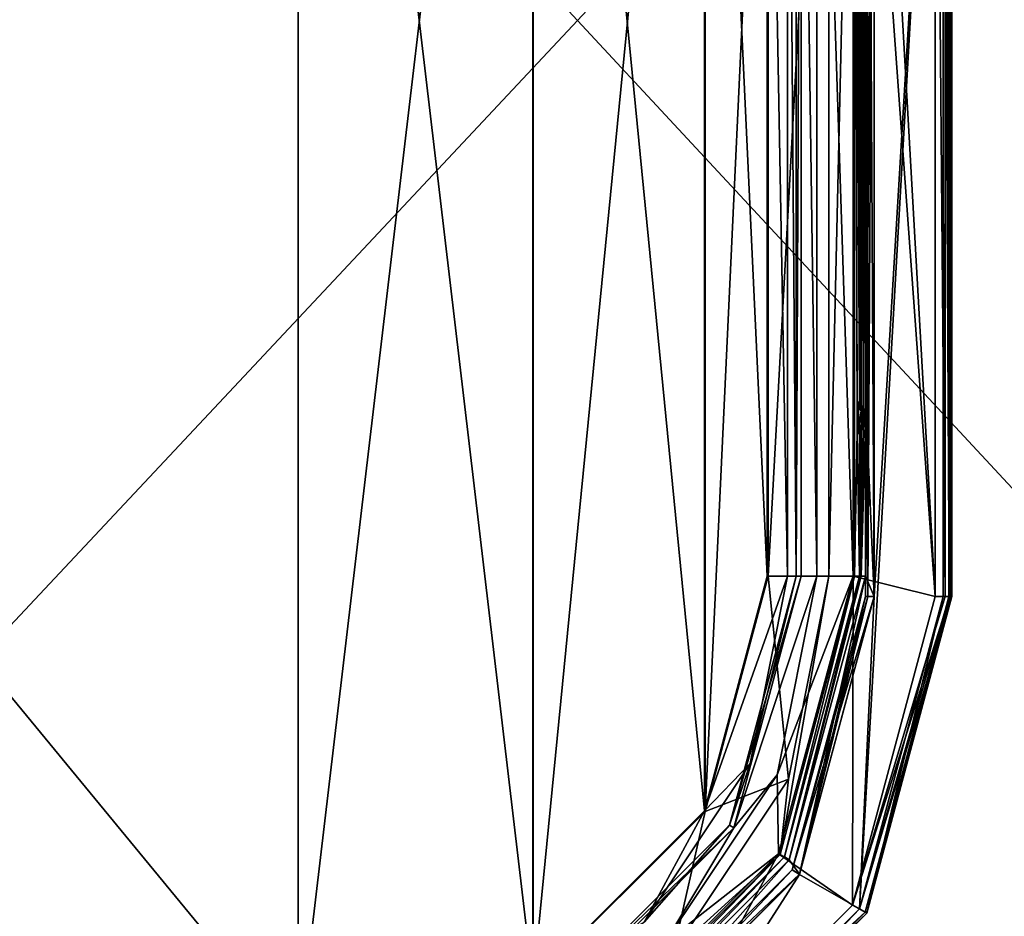
# Model space of a CAD drawing. Units: millimetres. Extents: x -103 to 208, y -161 to 10.
# Drawn here: x 97 to 132, y -113 to -82 of the extents above; entities that cross this region are included whole.
import ezdxf

# ---------------------------------------------------------------- set-up
doc = ezdxf.new("R2010")
doc.units = ezdxf.units.MM
doc.header["$LTSCALE"] = 65.185185
for name, color, linetype in [('100', 7, 'CONTINUOUS'), ('207', 7, 'CONTINUOUS'), ('208', 7, 'CONTINUOUS'), ('213', 7, 'CONTINUOUS'), ('214', 7, 'CONTINUOUS'), ('219', 7, 'CONTINUOUS'), ('228', 7, 'CONTINUOUS'), ('229', 7, 'CONTINUOUS'), ('230', 7, 'CONTINUOUS'), ('231', 7, 'CONTINUOUS'), ('236', 7, 'CONTINUOUS'), ('237', 7, 'CONTINUOUS'), ('244', 7, 'CONTINUOUS'), ('245', 7, 'CONTINUOUS'), ('246', 7, 'CONTINUOUS'), ('247', 7, 'CONTINUOUS'), ('248', 7, 'CONTINUOUS'), ('249', 7, 'CONTINUOUS'), ('250', 7, 'CONTINUOUS'), ('251', 7, 'CONTINUOUS'), ('252', 7, 'CONTINUOUS'), ('254', 7, 'CONTINUOUS'), ('255', 7, 'CONTINUOUS'), ('291', 7, 'CONTINUOUS'), ('292', 7, 'CONTINUOUS'), ('293', 7, 'CONTINUOUS'), ('300', 7, 'CONTINUOUS'), ('304', 7, 'CONTINUOUS'), ('305', 7, 'CONTINUOUS'), ('310', 7, 'CONTINUOUS'), ('311', 7, 'CONTINUOUS'), ('321', 7, 'CONTINUOUS'), ('322', 7, 'CONTINUOUS'), ('339', 7, 'CONTINUOUS'), ('340', 7, 'CONTINUOUS'), ('359', 7, 'CONTINUOUS'), ('360', 7, 'CONTINUOUS'), ('361', 7, 'CONTINUOUS'), ('371', 7, 'CONTINUOUS'), ('372', 7, 'CONTINUOUS'), ('391', 7, 'CONTINUOUS'), ('392', 7, 'CONTINUOUS'), ('399', 7, 'CONTINUOUS'), ('400', 7, 'CONTINUOUS'), ('99', 7, 'CONTINUOUS')]:
    doc.layers.add(name, color=color, linetype=linetype)

msp = doc.modelspace()

# ---------------------------------------------------------------- linework, layer by layer
at = {"layer": '100', "color": 254, "linetype": 'Continuous', "true_color": 0xe6e6e6}
for points in [[(65, -26.576, -102.1), (65, -137.824, -102.1), (168.4, -137.824, -102.1), (65, -26.576, -102.1)], [(168.4, -26.576, -102.1), (65, -26.576, -102.1), (168.4, -137.824, -102.1), (168.4, -26.576, -102.1)]]:
    msp.add_3dface(points, dxfattribs=at)
at = {"layer": '207', "color": 254, "linetype": 'Continuous', "true_color": 0xe6e6e6}
for points in [[(107, -117.825, 4.8), (48.4, -117.825, 4.8), (107, -46.575, 4.8), (107, -117.825, 4.8)], [(107, -46.575, 4.8), (48.4, -117.825, 4.8), (48.4, -46.575, 4.8), (107, -46.575, 4.8)], [(115.166, -48.764, 4.8), (107, -117.825, 4.8), (107, -46.575, 4.8), (115.166, -48.764, 4.8)], [(115.166, -115.636, 4.8), (107, -117.825, 4.8), (115.166, -48.764, 4.8), (115.166, -115.636, 4.8)], [(121.136, -54.734, 4.8), (115.166, -115.636, 4.8), (115.166, -48.764, 4.8), (121.136, -54.734, 4.8)], [(121.136, -109.666, 4.8), (115.166, -115.636, 4.8), (121.136, -54.734, 4.8), (121.136, -109.666, 4.8)], [(123.325, -62.9, 4.8), (121.136, -109.666, 4.8), (121.136, -54.734, 4.8), (123.325, -62.9, 4.8)], [(123.325, -101.5, 4.8), (121.136, -109.666, 4.8), (123.325, -62.9, 4.8), (123.325, -101.5, 4.8)]]:
    msp.add_3dface(points, dxfattribs=at)
at = {"layer": '208', "color": 254, "linetype": 'Continuous', "true_color": 0xe6e6e6}
for points in [[(107, -46.61, 6.8), (48.4, -46.61, 6.8), (107, -117.79, 6.8), (107, -46.61, 6.8)], [(107, -117.79, 6.8), (48.4, -46.61, 6.8), (48.4, -117.79, 6.8), (107, -117.79, 6.8)], [(115.149, -48.794, 6.8), (107, -46.61, 6.8), (115.149, -115.606, 6.8), (115.149, -48.794, 6.8)], [(115.149, -115.606, 6.8), (107, -46.61, 6.8), (107, -117.79, 6.8), (115.149, -115.606, 6.8)], [(121.106, -54.751, 6.8), (115.149, -48.794, 6.8), (121.106, -109.649, 6.8), (121.106, -54.751, 6.8)], [(121.106, -109.649, 6.8), (115.149, -48.794, 6.8), (115.149, -115.606, 6.8), (121.106, -109.649, 6.8)], [(123.29, -62.9, 6.8), (121.106, -54.751, 6.8), (123.29, -101.5, 6.8), (123.29, -62.9, 6.8)], [(123.29, -101.5, 6.8), (121.106, -54.751, 6.8), (121.106, -109.649, 6.8), (123.29, -101.5, 6.8)]]:
    msp.add_3dface(points, dxfattribs=at)
at = {"layer": '213', "color": 254, "linetype": 'Continuous', "true_color": 0xe6e6e6}
for points in [[(123.29, -101.5, 6.8), (121.106, -109.649, 6.8), (123.991, -101.5, 7.087), (123.29, -101.5, 6.8)], [(123.991, -101.5, 7.087), (121.106, -109.649, 6.8), (122.698, -108.002, 7.087), (123.991, -101.5, 7.087)], [(124.29, -101.5, 7.783), (122.698, -108.002, 7.087), (121.974, -110.145, 7.783), (124.29, -101.5, 7.783)], [(123.991, -101.5, 7.087), (122.698, -108.002, 7.087), (124.29, -101.5, 7.783), (123.991, -101.5, 7.087)], [(122.698, -108.002, 7.087), (121.106, -109.649, 6.8), (119.015, -113.515, 7.087), (122.698, -108.002, 7.087)], [(122.698, -108.002, 7.087), (119.015, -113.515, 7.087), (121.974, -110.145, 7.783), (122.698, -108.002, 7.087)], [(121.106, -109.649, 6.8), (115.149, -115.606, 6.8), (119.015, -113.515, 7.087), (121.106, -109.649, 6.8)], [(121.974, -110.145, 7.783), (119.015, -113.515, 7.087), (115.645, -116.474, 7.783), (121.974, -110.145, 7.783)]]:
    msp.add_3dface(points, dxfattribs=at)
at = {"layer": '214', "color": 254, "linetype": 'Continuous', "true_color": 0xe6e6e6}
for points in [[(123.29, -62.9, 6.8), (123.29, -101.5, 6.8), (123.991, -101.5, 7.087), (123.29, -62.9, 6.8)], [(123.29, -62.9, 6.8), (123.991, -101.5, 7.087), (123.991, -62.9, 7.087), (123.29, -62.9, 6.8)], [(123.991, -101.5, 7.087), (124.29, -101.5, 7.783), (123.991, -62.9, 7.087), (123.991, -101.5, 7.087)], [(123.991, -62.9, 7.087), (124.29, -101.5, 7.783), (124.29, -62.9, 7.783), (123.991, -62.9, 7.087)]]:
    msp.add_3dface(points, dxfattribs=at)
at = {"layer": '219', "color": 254, "linetype": 'Continuous', "true_color": 0xe6e6e6}
for points in [[(129.126, -62.195, 19.8), (126.253, -51.479, 19.8), (129.126, -102.205, 19.8), (129.126, -62.195, 19.8)], [(129.126, -102.205, 19.8), (126.253, -51.479, 19.8), (126.269, -62.9, 19.8), (129.126, -102.205, 19.8)], [(126.269, -101.5, 19.8), (129.126, -102.205, 19.8), (126.269, -62.9, 19.8), (126.269, -101.5, 19.8)], [(123.685, -111.139, 19.8), (126.253, -112.92, 19.8), (126.269, -101.5, 19.8), (123.685, -111.139, 19.8)], [(126.253, -112.92, 19.8), (129.126, -102.205, 19.8), (126.269, -101.5, 19.8), (126.253, -112.92, 19.8)], [(116.639, -118.185, 19.8), (118.421, -120.753, 19.8), (123.685, -111.139, 19.8), (116.639, -118.185, 19.8)], [(118.421, -120.753, 19.8), (126.253, -112.92, 19.8), (123.685, -111.139, 19.8), (118.421, -120.753, 19.8)]]:
    msp.add_3dface(points, dxfattribs=at)
at = {"layer": '228', "color": 254, "linetype": 'Continuous', "true_color": 0xe6e6e6}
for points in [[(123.637, -108.391, 19.284), (125.007, -101.5, 19.284), (122.129, -110.235, 18.031), (123.637, -108.391, 19.284)], [(122.129, -110.235, 18.031), (125.007, -101.5, 19.284), (124.469, -101.5, 18.031), (122.129, -110.235, 18.031)], [(123.685, -111.139, 19.8), (126.269, -101.5, 19.8), (123.637, -108.391, 19.284), (123.685, -111.139, 19.8)], [(123.637, -108.391, 19.284), (126.269, -101.5, 19.8), (125.007, -101.5, 19.284), (123.637, -108.391, 19.284)], [(119.733, -114.233, 19.284), (123.685, -111.139, 19.8), (123.637, -108.391, 19.284), (119.733, -114.233, 19.284)], [(119.733, -114.233, 19.284), (123.637, -108.391, 19.284), (122.129, -110.235, 18.031), (119.733, -114.233, 19.284)], [(115.735, -116.629, 18.031), (119.733, -114.233, 19.284), (122.129, -110.235, 18.031), (115.735, -116.629, 18.031)], [(116.639, -118.185, 19.8), (123.685, -111.139, 19.8), (119.733, -114.233, 19.284), (116.639, -118.185, 19.8)]]:
    msp.add_3dface(points, dxfattribs=at)
at = {"layer": '229', "color": 254, "linetype": 'Continuous', "true_color": 0xe6e6e6}
for points in [[(124.29, -101.5, 7.783), (121.974, -110.145, 7.783), (124.469, -101.5, 18.031), (124.29, -101.5, 7.783)], [(121.974, -110.145, 7.783), (122.129, -110.235, 18.031), (124.469, -101.5, 18.031), (121.974, -110.145, 7.783)], [(121.974, -110.145, 7.783), (115.645, -116.474, 7.783), (122.129, -110.235, 18.031), (121.974, -110.145, 7.783)], [(115.645, -116.474, 7.783), (115.735, -116.629, 18.031), (122.129, -110.235, 18.031), (115.645, -116.474, 7.783)]]:
    msp.add_3dface(points, dxfattribs=at)
at = {"layer": '230', "color": 254, "linetype": 'Continuous', "true_color": 0xe6e6e6}
for points in [[(124.29, -62.9, 7.783), (124.29, -101.5, 7.783), (124.469, -62.9, 18.031), (124.29, -62.9, 7.783)], [(124.29, -101.5, 7.783), (124.469, -101.5, 18.031), (124.469, -62.9, 18.031), (124.29, -101.5, 7.783)]]:
    msp.add_3dface(points, dxfattribs=at)
at = {"layer": '231', "color": 254, "linetype": 'Continuous', "true_color": 0xe6e6e6}
for points in [[(124.469, -101.5, 18.031), (125.007, -101.5, 19.284), (124.469, -62.9, 18.031), (124.469, -101.5, 18.031)], [(124.469, -62.9, 18.031), (125.007, -101.5, 19.284), (125.007, -62.9, 19.284), (124.469, -62.9, 18.031)], [(126.269, -101.5, 19.8), (126.269, -62.9, 19.8), (125.007, -62.9, 19.284), (126.269, -101.5, 19.8)], [(125.007, -101.5, 19.284), (126.269, -101.5, 19.8), (125.007, -62.9, 19.284), (125.007, -101.5, 19.284)]]:
    msp.add_3dface(points, dxfattribs=at)
at = {"layer": '236', "color": 254, "linetype": 'Continuous', "true_color": 0xe6e6e6}
for points in [[(129.126, -102.205, 19.8), (126.253, -112.92, 19.8), (129.47, -102.205, 19.663), (129.126, -102.205, 19.8)], [(129.47, -102.205, 19.663), (126.253, -112.92, 19.8), (129.625, -102.205, 19.326), (129.47, -102.205, 19.663)], [(129.625, -102.205, 19.326), (126.253, -112.92, 19.8), (126.688, -113.165, 19.326), (129.625, -102.205, 19.326)], [(126.253, -112.92, 19.8), (118.421, -120.753, 19.8), (126.688, -113.165, 19.326), (126.253, -112.92, 19.8)], [(126.688, -113.165, 19.326), (118.421, -120.753, 19.8), (118.665, -121.188, 19.326), (126.688, -113.165, 19.326)]]:
    msp.add_3dface(points, dxfattribs=at)
at = {"layer": '237', "color": 254, "linetype": 'Continuous', "true_color": 0xe6e6e6}
for points in [[(129.126, -62.195, 19.8), (129.126, -102.205, 19.8), (129.47, -102.205, 19.663), (129.126, -62.195, 19.8)], [(129.126, -62.195, 19.8), (129.47, -102.205, 19.663), (129.47, -62.195, 19.663), (129.126, -62.195, 19.8)], [(129.47, -102.205, 19.663), (129.625, -102.205, 19.326), (129.47, -62.195, 19.663), (129.47, -102.205, 19.663)], [(129.47, -62.195, 19.663), (129.625, -102.205, 19.326), (129.625, -62.195, 19.326), (129.47, -62.195, 19.663)]]:
    msp.add_3dface(points, dxfattribs=at)
at = {"layer": '244', "color": 254, "linetype": 'Continuous', "true_color": 0xe6e6e6}
for points in [[(127, -62.2, 17.8), (127, -102.2, 17.8), (126.734, -96, 17.8), (127, -62.2, 17.8)], [(127, -62.2, 17.8), (126.734, -96, 17.8), (126.734, -68.4, 17.8), (127, -62.2, 17.8)], [(126.725, -95.894, 17.8), (126.697, -95.791, 17.8), (126.725, -68.506, 17.8), (126.725, -95.894, 17.8)], [(126.725, -68.506, 17.8), (126.697, -95.791, 17.8), (126.697, -68.609, 17.8), (126.725, -68.506, 17.8)], [(126.734, -96, 17.8), (126.725, -95.894, 17.8), (126.734, -68.4, 17.8), (126.734, -96, 17.8)], [(126.734, -68.4, 17.8), (126.725, -95.894, 17.8), (126.725, -68.506, 17.8), (126.734, -68.4, 17.8)], [(126.697, -101.5, 17.8), (126.734, -96, 17.8), (127, -102.2, 17.8), (126.697, -101.5, 17.8)], [(126.725, -96.106, 17.8), (126.734, -96, 17.8), (126.697, -101.5, 17.8), (126.725, -96.106, 17.8)], [(126.697, -96.209, 17.8), (126.725, -96.106, 17.8), (126.697, -101.5, 17.8), (126.697, -96.209, 17.8)], [(126.697, -101.5, 17.8), (124.415, -111.849, 17.8), (124.055, -111.353, 17.8), (126.697, -101.5, 17.8)], [(127, -102.2, 17.8), (124.415, -111.849, 17.8), (126.697, -101.5, 17.8), (127, -102.2, 17.8)], [(124.055, -111.353, 17.8), (117.349, -118.915, 17.8), (116.853, -118.555, 17.8), (124.055, -111.353, 17.8)], [(124.415, -111.849, 17.8), (117.349, -118.915, 17.8), (124.055, -111.353, 17.8), (124.415, -111.849, 17.8)]]:
    msp.add_3dface(points, dxfattribs=at)
at = {"layer": '245', "color": 254, "linetype": 'Continuous', "true_color": 0xe6e6e6}
for points in [[(126.697, -68.609, 17.8), (126.697, -95.791, 17.8), (126.628, -95.66, 17.788), (126.697, -68.609, 17.8)], [(126.697, -68.609, 17.8), (126.628, -95.66, 17.788), (126.628, -68.74, 17.788), (126.697, -68.609, 17.8)], [(126.497, -95.436, 17.603), (126.497, -68.964, 17.603), (126.513, -68.887, 17.68), (126.497, -95.436, 17.603)], [(126.513, -95.512, 17.68), (126.497, -95.436, 17.603), (126.513, -68.887, 17.68), (126.513, -95.512, 17.68)], [(126.558, -95.576, 17.744), (126.513, -95.512, 17.68), (126.558, -68.824, 17.744), (126.558, -95.576, 17.744)], [(126.558, -68.824, 17.744), (126.513, -95.512, 17.68), (126.513, -68.887, 17.68), (126.558, -68.824, 17.744)], [(126.628, -95.66, 17.788), (126.558, -95.576, 17.744), (126.628, -68.74, 17.788), (126.628, -95.66, 17.788)], [(126.628, -68.74, 17.788), (126.558, -95.576, 17.744), (126.558, -68.824, 17.744), (126.628, -68.74, 17.788)]]:
    msp.add_3dface(points, dxfattribs=at)
at = {"layer": '246', "color": 254, "linetype": 'Continuous', "true_color": 0xe6e6e6}
for points in [[(126.497, -95.436, 17.603), (126.416, -95.471, 12.972), (126.325, -62.9, 7.748), (126.497, -95.436, 17.603)], [(126.416, -68.929, 12.972), (126.497, -95.436, 17.603), (126.325, -62.9, 7.748), (126.416, -68.929, 12.972)], [(126.325, -62.9, 7.748), (126.415, -96.491, 12.958), (126.325, -101.5, 7.748), (126.325, -62.9, 7.748)], [(126.415, -95.509, 12.958), (126.415, -96.491, 12.958), (126.325, -62.9, 7.748), (126.415, -95.509, 12.958)], [(126.416, -95.471, 12.972), (126.415, -95.509, 12.958), (126.325, -62.9, 7.748), (126.416, -95.471, 12.972)], [(126.497, -68.964, 17.603), (126.497, -95.436, 17.603), (126.416, -68.929, 12.972), (126.497, -68.964, 17.603)], [(126.415, -96.491, 12.958), (126.416, -96.529, 12.972), (126.325, -101.5, 7.748), (126.415, -96.491, 12.958)], [(126.325, -101.5, 7.748), (126.416, -96.529, 12.972), (126.497, -101.5, 17.603), (126.325, -101.5, 7.748)], [(126.416, -96.529, 12.972), (126.497, -96.564, 17.603), (126.497, -101.5, 17.603), (126.416, -96.529, 12.972)]]:
    msp.add_3dface(points, dxfattribs=at)
at = {"layer": '247', "color": 254, "linetype": 'Continuous', "true_color": 0xe6e6e6}
for points in [[(126.495, -96.389, 13.895), (126.527, -96.407, 15.82), (126.452, -96.428, 13.395), (126.495, -96.389, 13.895)], [(126.527, -96.407, 15.82), (126.559, -96.425, 17.744), (126.452, -96.428, 13.395), (126.527, -96.407, 15.82)], [(126.497, -96.564, 17.603), (126.416, -96.529, 12.972), (126.424, -96.482, 13.058), (126.497, -96.564, 17.603)], [(126.433, -96.459, 13.165), (126.497, -96.564, 17.603), (126.424, -96.482, 13.058), (126.433, -96.459, 13.165)], [(126.452, -96.428, 13.395), (126.513, -96.487, 17.68), (126.433, -96.459, 13.165), (126.452, -96.428, 13.395)], [(126.513, -96.487, 17.68), (126.497, -96.564, 17.603), (126.433, -96.459, 13.165), (126.513, -96.487, 17.68)], [(126.559, -96.425, 17.744), (126.513, -96.487, 17.68), (126.452, -96.428, 13.395), (126.559, -96.425, 17.744)]]:
    msp.add_3dface(points, dxfattribs=at)
at = {"layer": '248', "color": 254, "linetype": 'Continuous', "true_color": 0xe6e6e6}
for points in [[(126.697, -96.209, 17.8), (126.697, -101.5, 17.8), (126.556, -101.5, 17.743), (126.697, -96.209, 17.8)], [(126.628, -96.34, 17.788), (126.697, -96.209, 17.8), (126.556, -101.5, 17.743), (126.628, -96.34, 17.788)], [(126.559, -96.425, 17.744), (126.628, -96.34, 17.788), (126.556, -101.5, 17.743), (126.559, -96.425, 17.744)], [(126.497, -101.5, 17.603), (126.497, -96.564, 17.603), (126.513, -96.487, 17.68), (126.497, -101.5, 17.603)], [(126.497, -101.5, 17.603), (126.513, -96.487, 17.68), (126.556, -101.5, 17.743), (126.497, -101.5, 17.603)], [(126.513, -96.487, 17.68), (126.559, -96.425, 17.744), (126.556, -101.5, 17.743), (126.513, -96.487, 17.68)]]:
    msp.add_3dface(points, dxfattribs=at)
at = {"layer": '249', "color": 254, "linetype": 'Continuous', "true_color": 0xe6e6e6}
for points in [[(126.495, -95.611, 13.895), (126.527, -95.593, 15.816), (126.575, -95.693, 14.225), (126.495, -95.611, 13.895)], [(126.527, -95.593, 15.816), (126.558, -95.576, 17.744), (126.575, -95.693, 14.225), (126.527, -95.593, 15.816)], [(126.558, -95.576, 17.744), (126.628, -95.66, 17.788), (126.575, -95.693, 14.225), (126.558, -95.576, 17.744)], [(126.575, -95.693, 14.225), (126.628, -95.66, 17.788), (126.631, -95.785, 14.458), (126.575, -95.693, 14.225)], [(126.628, -95.66, 17.788), (126.697, -95.791, 17.8), (126.631, -95.785, 14.458), (126.628, -95.66, 17.788)], [(126.677, -96.001, 14.634), (126.697, -96.209, 17.8), (126.63, -96.216, 14.455), (126.677, -96.001, 14.634)], [(126.7, -95.817, 17.5), (126.7, -95.85, 16.968), (126.631, -95.785, 14.458), (126.7, -95.817, 17.5)], [(126.697, -95.791, 17.8), (126.7, -95.817, 17.5), (126.631, -95.785, 14.458), (126.697, -95.791, 17.8)], [(126.7, -95.85, 16.968), (126.7, -95.88, 16.571), (126.631, -95.785, 14.458), (126.7, -95.85, 16.968)], [(126.7, -95.88, 16.571), (126.7, -95.908, 16.275), (126.631, -95.785, 14.458), (126.7, -95.88, 16.571)], [(126.7, -95.908, 16.275), (126.7, -95.937, 16.055), (126.631, -95.785, 14.458), (126.7, -95.908, 16.275)], [(126.7, -95.937, 16.055), (126.7, -95.971, 15.894), (126.631, -95.785, 14.458), (126.7, -95.937, 16.055)], [(126.631, -95.785, 14.458), (126.7, -95.971, 15.894), (126.677, -96.001, 14.634), (126.631, -95.785, 14.458)], [(126.7, -95.971, 15.894), (126.7, -96.035, 15.915), (126.677, -96.001, 14.634), (126.7, -95.971, 15.894)], [(126.7, -96.035, 15.915), (126.7, -96.066, 16.074), (126.677, -96.001, 14.634), (126.7, -96.035, 15.915)], [(126.7, -96.066, 16.074), (126.7, -96.093, 16.291), (126.677, -96.001, 14.634), (126.7, -96.066, 16.074)], [(126.7, -96.093, 16.291), (126.7, -96.121, 16.584), (126.677, -96.001, 14.634), (126.7, -96.093, 16.291)], [(126.7, -96.121, 16.584), (126.7, -96.15, 16.976), (126.677, -96.001, 14.634), (126.7, -96.121, 16.584)], [(126.7, -96.15, 16.976), (126.697, -96.209, 17.8), (126.677, -96.001, 14.634), (126.7, -96.15, 16.976)], [(126.7, -95.817, 17.5), (126.697, -95.791, 17.8), (126.725, -95.894, 17.8), (126.7, -95.817, 17.5)], [(126.731, -96, 17.633), (126.7, -95.817, 17.5), (126.725, -95.894, 17.8), (126.731, -96, 17.633)], [(126.7, -96.183, 17.5), (126.731, -96, 17.633), (126.725, -96.106, 17.8), (126.7, -96.183, 17.5)], [(126.731, -96, 17.633), (126.725, -95.894, 17.8), (126.734, -96, 17.8), (126.731, -96, 17.633)], [(126.731, -96, 17.633), (126.734, -96, 17.8), (126.725, -96.106, 17.8), (126.731, -96, 17.633)], [(126.527, -96.407, 15.82), (126.495, -96.389, 13.895), (126.575, -96.308, 14.222), (126.527, -96.407, 15.82)], [(126.559, -96.425, 17.744), (126.527, -96.407, 15.82), (126.575, -96.308, 14.222), (126.559, -96.425, 17.744)], [(126.628, -96.34, 17.788), (126.559, -96.425, 17.744), (126.575, -96.308, 14.222), (126.628, -96.34, 17.788)], [(126.63, -96.216, 14.455), (126.628, -96.34, 17.788), (126.575, -96.308, 14.222), (126.63, -96.216, 14.455)], [(126.697, -96.209, 17.8), (126.628, -96.34, 17.788), (126.63, -96.216, 14.455), (126.697, -96.209, 17.8)], [(126.7, -96.183, 17.5), (126.725, -96.106, 17.8), (126.697, -96.209, 17.8), (126.7, -96.183, 17.5)], [(126.7, -96.15, 16.976), (126.7, -96.183, 17.5), (126.697, -96.209, 17.8), (126.7, -96.15, 16.976)]]:
    msp.add_3dface(points, dxfattribs=at)
at = {"layer": '250', "color": 254, "linetype": 'Continuous', "true_color": 0xe6e6e6}
for points in [[(126.416, -95.471, 12.972), (126.497, -95.436, 17.603), (126.427, -95.528, 13.097), (126.416, -95.471, 12.972)], [(126.497, -95.436, 17.603), (126.513, -95.512, 17.68), (126.427, -95.528, 13.097), (126.497, -95.436, 17.603)], [(126.427, -95.528, 13.097), (126.513, -95.512, 17.68), (126.449, -95.568, 13.361), (126.427, -95.528, 13.097)], [(126.513, -95.512, 17.68), (126.558, -95.576, 17.744), (126.449, -95.568, 13.361), (126.513, -95.512, 17.68)], [(126.558, -95.576, 17.744), (126.527, -95.593, 15.816), (126.449, -95.568, 13.361), (126.558, -95.576, 17.744)], [(126.527, -95.593, 15.816), (126.495, -95.611, 13.895), (126.449, -95.568, 13.361), (126.527, -95.593, 15.816)]]:
    msp.add_3dface(points, dxfattribs=at)
at = {"layer": '251', "color": 254, "linetype": 'Continuous', "true_color": 0xe6e6e6}
for points in [[(126.415, -95.509, 12.958), (126.416, -95.471, 12.972), (126.427, -95.528, 13.097), (126.415, -95.509, 12.958)], [(126.415, -95.509, 12.958), (126.427, -95.528, 13.097), (126.461, -95.647, 13.247), (126.415, -95.509, 12.958)], [(126.427, -95.528, 13.097), (126.449, -95.568, 13.361), (126.461, -95.647, 13.247), (126.427, -95.528, 13.097)], [(126.449, -95.568, 13.361), (126.495, -95.611, 13.895), (126.461, -95.647, 13.247), (126.449, -95.568, 13.361)], [(126.461, -95.647, 13.247), (126.495, -95.611, 13.895), (126.542, -95.677, 13.88), (126.461, -95.647, 13.247)], [(126.557, -95.757, 13.868), (126.461, -95.647, 13.247), (126.542, -95.677, 13.88), (126.557, -95.757, 13.868)]]:
    msp.add_3dface(points, dxfattribs=at)
at = {"layer": '252', "color": 254, "linetype": 'Continuous', "true_color": 0xe6e6e6}
for points in [[(126.415, -96.491, 12.958), (126.415, -95.509, 12.958), (126.461, -95.647, 13.247), (126.415, -96.491, 12.958)], [(126.415, -96.491, 12.958), (126.461, -95.647, 13.247), (126.461, -96.354, 13.247), (126.415, -96.491, 12.958)], [(126.461, -95.647, 13.247), (126.557, -95.757, 13.868), (126.461, -96.354, 13.247), (126.461, -95.647, 13.247)], [(126.557, -95.757, 13.868), (126.557, -96.243, 13.868), (126.461, -96.354, 13.247), (126.557, -95.757, 13.868)], [(126.557, -96.243, 13.868), (126.557, -95.757, 13.868), (126.595, -95.791, 14.107), (126.557, -96.243, 13.868)], [(126.593, -96.211, 14.098), (126.557, -96.243, 13.868), (126.595, -95.791, 14.107), (126.593, -96.211, 14.098)], [(126.621, -96.176, 14.279), (126.593, -96.211, 14.098), (126.595, -95.791, 14.107), (126.621, -96.176, 14.279)], [(126.623, -95.827, 14.291), (126.621, -96.176, 14.279), (126.595, -95.791, 14.107), (126.623, -95.827, 14.291)], [(126.66, -96.101, 14.525), (126.621, -96.176, 14.279), (126.623, -95.827, 14.291), (126.66, -96.101, 14.525)], [(126.661, -95.903, 14.533), (126.66, -96.101, 14.525), (126.623, -95.827, 14.291), (126.661, -95.903, 14.533)], [(126.677, -96.001, 14.634), (126.66, -96.101, 14.525), (126.661, -95.903, 14.533), (126.677, -96.001, 14.634)]]:
    msp.add_3dface(points, dxfattribs=at)
at = {"layer": '254', "color": 254, "linetype": 'Continuous', "true_color": 0xe6e6e6}
for points in [[(126.495, -95.611, 13.895), (126.575, -95.693, 14.225), (126.542, -95.677, 13.88), (126.495, -95.611, 13.895)], [(126.575, -95.693, 14.225), (126.557, -95.757, 13.868), (126.542, -95.677, 13.88), (126.575, -95.693, 14.225)], [(126.557, -95.757, 13.868), (126.575, -95.693, 14.225), (126.595, -95.791, 14.107), (126.557, -95.757, 13.868)], [(126.575, -95.693, 14.225), (126.631, -95.785, 14.458), (126.623, -95.827, 14.291), (126.575, -95.693, 14.225)], [(126.575, -95.693, 14.225), (126.623, -95.827, 14.291), (126.595, -95.791, 14.107), (126.575, -95.693, 14.225)], [(126.631, -95.785, 14.458), (126.661, -95.903, 14.533), (126.623, -95.827, 14.291), (126.631, -95.785, 14.458)], [(126.677, -96.001, 14.634), (126.63, -96.216, 14.455), (126.66, -96.101, 14.525), (126.677, -96.001, 14.634)], [(126.631, -95.785, 14.458), (126.677, -96.001, 14.634), (126.661, -95.903, 14.533), (126.631, -95.785, 14.458)], [(126.575, -96.308, 14.222), (126.495, -96.389, 13.895), (126.593, -96.211, 14.098), (126.575, -96.308, 14.222)], [(126.593, -96.211, 14.098), (126.495, -96.389, 13.895), (126.542, -96.323, 13.88), (126.593, -96.211, 14.098)], [(126.557, -96.243, 13.868), (126.593, -96.211, 14.098), (126.542, -96.323, 13.88), (126.557, -96.243, 13.868)], [(126.63, -96.216, 14.455), (126.575, -96.308, 14.222), (126.621, -96.176, 14.279), (126.63, -96.216, 14.455)], [(126.575, -96.308, 14.222), (126.593, -96.211, 14.098), (126.621, -96.176, 14.279), (126.575, -96.308, 14.222)], [(126.63, -96.216, 14.455), (126.621, -96.176, 14.279), (126.66, -96.101, 14.525), (126.63, -96.216, 14.455)]]:
    msp.add_3dface(points, dxfattribs=at)
at = {"layer": '255', "color": 254, "linetype": 'Continuous', "true_color": 0xe6e6e6}
for points in [[(126.424, -96.482, 13.058), (126.415, -96.491, 12.958), (126.461, -96.354, 13.247), (126.424, -96.482, 13.058)], [(126.433, -96.459, 13.165), (126.424, -96.482, 13.058), (126.461, -96.354, 13.247), (126.433, -96.459, 13.165)], [(126.452, -96.428, 13.395), (126.433, -96.459, 13.165), (126.461, -96.354, 13.247), (126.452, -96.428, 13.395)], [(126.557, -96.243, 13.868), (126.452, -96.428, 13.395), (126.461, -96.354, 13.247), (126.557, -96.243, 13.868)], [(126.452, -96.428, 13.395), (126.557, -96.243, 13.868), (126.542, -96.323, 13.88), (126.452, -96.428, 13.395)], [(126.495, -96.389, 13.895), (126.452, -96.428, 13.395), (126.542, -96.323, 13.88), (126.495, -96.389, 13.895)], [(126.416, -96.529, 12.972), (126.415, -96.491, 12.958), (126.424, -96.482, 13.058), (126.416, -96.529, 12.972)]]:
    msp.add_3dface(points, dxfattribs=at)
at = {"layer": '291', "color": 254, "linetype": 'Continuous', "true_color": 0xe6e6e6}
for points in [[(126.497, -101.5, 17.603), (124.055, -111.353, 17.8), (123.885, -111.248, 17.603), (126.497, -101.5, 17.603)], [(126.697, -101.5, 17.8), (124.055, -111.353, 17.8), (126.556, -101.5, 17.743), (126.697, -101.5, 17.8)], [(124.055, -111.353, 17.8), (126.497, -101.5, 17.603), (126.556, -101.5, 17.743), (124.055, -111.353, 17.8)], [(123.885, -111.248, 17.603), (116.853, -118.555, 17.8), (116.748, -118.385, 17.603), (123.885, -111.248, 17.603)], [(124.055, -111.353, 17.8), (116.853, -118.555, 17.8), (123.885, -111.248, 17.603), (124.055, -111.353, 17.8)]]:
    msp.add_3dface(points, dxfattribs=at)
at = {"layer": '292', "color": 254, "linetype": 'Continuous', "true_color": 0xe6e6e6}
for points in [[(126.325, -101.5, 7.748), (123.885, -111.248, 17.603), (123.736, -111.162, 7.748), (126.325, -101.5, 7.748)], [(126.325, -101.5, 7.748), (126.497, -101.5, 17.603), (123.885, -111.248, 17.603), (126.325, -101.5, 7.748)], [(123.736, -111.162, 7.748), (116.748, -118.385, 17.603), (116.662, -118.236, 7.748), (123.736, -111.162, 7.748)], [(123.885, -111.248, 17.603), (116.748, -118.385, 17.603), (123.736, -111.162, 7.748), (123.885, -111.248, 17.603)]]:
    msp.add_3dface(points, dxfattribs=at)
at = {"layer": '293', "color": 254, "linetype": 'Continuous', "true_color": 0xe6e6e6}
for points in [[(121.136, -109.666, 4.8), (123.325, -101.5, 4.8), (124.025, -108.552, 5.66), (121.136, -109.666, 4.8)], [(124.025, -108.552, 5.66), (123.325, -101.5, 4.8), (125.428, -101.5, 5.66), (124.025, -108.552, 5.66)], [(126.325, -101.5, 7.748), (123.736, -111.162, 7.748), (125.428, -101.5, 5.66), (126.325, -101.5, 7.748)], [(123.736, -111.162, 7.748), (124.025, -108.552, 5.66), (125.428, -101.5, 5.66), (123.736, -111.162, 7.748)], [(120.03, -114.53, 5.66), (121.136, -109.666, 4.8), (124.025, -108.552, 5.66), (120.03, -114.53, 5.66)], [(123.736, -111.162, 7.748), (120.03, -114.53, 5.66), (124.025, -108.552, 5.66), (123.736, -111.162, 7.748)], [(115.166, -115.636, 4.8), (121.136, -109.666, 4.8), (120.03, -114.53, 5.66), (115.166, -115.636, 4.8)], [(123.736, -111.162, 7.748), (116.662, -118.236, 7.748), (120.03, -114.53, 5.66), (123.736, -111.162, 7.748)]]:
    msp.add_3dface(points, dxfattribs=at)
at = {"layer": '300', "color": 254, "linetype": 'Continuous', "true_color": 0xe6e6e6}
for points in [[(123.325, -101.5, 4.8), (123.325, -62.9, 4.8), (125.428, -62.9, 5.66), (123.325, -101.5, 4.8)], [(125.428, -101.5, 5.66), (123.325, -101.5, 4.8), (125.428, -62.9, 5.66), (125.428, -101.5, 5.66)], [(126.325, -62.9, 7.748), (126.325, -101.5, 7.748), (125.428, -101.5, 5.66), (126.325, -62.9, 7.748)], [(126.325, -62.9, 7.748), (125.428, -101.5, 5.66), (125.428, -62.9, 5.66), (126.325, -62.9, 7.748)]]:
    msp.add_3dface(points, dxfattribs=at)
at = {"layer": '304', "color": 254, "linetype": 'Continuous', "true_color": 0xe6e6e6}
for points in [[(129.394, -102.205, 17.8), (129.394, -62.195, 17.8), (129.601, -62.195, 17.888), (129.394, -102.205, 17.8)], [(129.394, -102.205, 17.8), (129.601, -62.195, 17.888), (129.601, -102.205, 17.888), (129.394, -102.205, 17.8)], [(129.601, -62.195, 17.888), (129.688, -62.195, 18.116), (129.601, -102.205, 17.888), (129.601, -62.195, 17.888)], [(129.601, -102.205, 17.888), (129.688, -62.195, 18.116), (129.688, -102.205, 18.116), (129.601, -102.205, 17.888)]]:
    msp.add_3dface(points, dxfattribs=at)
at = {"layer": '305', "color": 254, "linetype": 'Continuous', "true_color": 0xe6e6e6}
for points in [[(126.488, -113.049, 17.8), (129.394, -102.205, 17.8), (126.743, -113.197, 18.116), (126.488, -113.049, 17.8)], [(129.394, -102.205, 17.8), (129.601, -102.205, 17.888), (126.743, -113.197, 18.116), (129.394, -102.205, 17.8)], [(129.601, -102.205, 17.888), (129.688, -102.205, 18.116), (126.743, -113.197, 18.116), (129.601, -102.205, 17.888)], [(118.549, -120.988, 17.8), (126.488, -113.049, 17.8), (118.697, -121.243, 18.116), (118.549, -120.988, 17.8)], [(118.697, -121.243, 18.116), (126.488, -113.049, 17.8), (126.743, -113.197, 18.116), (118.697, -121.243, 18.116)]]:
    msp.add_3dface(points, dxfattribs=at)
at = {"layer": '310', "color": 254, "linetype": 'Continuous', "true_color": 0xe6e6e6}
for points in [[(129.625, -102.205, 19.326), (126.688, -113.165, 19.326), (129.688, -102.205, 18.116), (129.625, -102.205, 19.326)], [(129.688, -102.205, 18.116), (126.688, -113.165, 19.326), (126.743, -113.197, 18.116), (129.688, -102.205, 18.116)], [(126.688, -113.165, 19.326), (118.665, -121.188, 19.326), (126.743, -113.197, 18.116), (126.688, -113.165, 19.326)], [(118.665, -121.188, 19.326), (118.697, -121.243, 18.116), (126.743, -113.197, 18.116), (118.665, -121.188, 19.326)]]:
    msp.add_3dface(points, dxfattribs=at)
at = {"layer": '311', "color": 254, "linetype": 'Continuous', "true_color": 0xe6e6e6}
for points in [[(129.625, -62.195, 19.326), (129.625, -102.205, 19.326), (129.688, -62.195, 18.116), (129.625, -62.195, 19.326)], [(129.688, -62.195, 18.116), (129.625, -102.205, 19.326), (129.688, -102.205, 18.116), (129.688, -62.195, 18.116)]]:
    msp.add_3dface(points, dxfattribs=at)
at = {"layer": '321', "color": 254, "linetype": 'Continuous', "true_color": 0xe6e6e6}
for points in [[(126.788, -102.2, 17.712), (126.788, -62.2, 17.712), (126.731, -68.4, 17.633), (126.788, -102.2, 17.712)], [(127, -62.2, 17.8), (126.788, -62.2, 17.712), (127, -102.2, 17.8), (127, -62.2, 17.8)], [(127, -102.2, 17.8), (126.788, -62.2, 17.712), (126.788, -102.2, 17.712), (127, -102.2, 17.8)], [(126.7, -68.583, 17.5), (126.731, -96, 17.633), (126.731, -68.4, 17.633), (126.7, -68.583, 17.5)], [(126.7, -95.817, 17.5), (126.731, -96, 17.633), (126.7, -68.583, 17.5), (126.7, -95.817, 17.5)], [(126.731, -96, 17.633), (126.788, -102.2, 17.712), (126.731, -68.4, 17.633), (126.731, -96, 17.633)], [(126.7, -96.183, 17.5), (126.788, -102.2, 17.712), (126.731, -96, 17.633), (126.7, -96.183, 17.5)], [(126.7, -102.2, 17.5), (126.788, -102.2, 17.712), (126.7, -96.183, 17.5), (126.7, -102.2, 17.5)]]:
    msp.add_3dface(points, dxfattribs=at)
at = {"layer": '322', "color": 254, "linetype": 'Continuous', "true_color": 0xe6e6e6}
for points in [[(127, -102.2, 17.8), (126.788, -102.2, 17.712), (124.154, -111.7, 17.5), (127, -102.2, 17.8)], [(124.415, -111.849, 17.8), (127, -102.2, 17.8), (124.154, -111.7, 17.5), (124.415, -111.849, 17.8)], [(126.788, -102.2, 17.712), (126.7, -102.2, 17.5), (124.154, -111.7, 17.5), (126.788, -102.2, 17.712)], [(117.2, -118.654, 17.5), (124.415, -111.849, 17.8), (124.154, -111.7, 17.5), (117.2, -118.654, 17.5)], [(117.349, -118.915, 17.8), (124.415, -111.849, 17.8), (117.2, -118.654, 17.5), (117.349, -118.915, 17.8)]]:
    msp.add_3dface(points, dxfattribs=at)
at = {"layer": '339', "color": 254, "linetype": 'Continuous', "true_color": 0xe6e6e6}
for points in [[(129.612, -102.2, 17.712), (129.394, -102.205, 17.8), (126.488, -113.049, 17.8), (129.612, -102.2, 17.712)], [(129.7, -102.2, 17.5), (129.612, -102.2, 17.712), (126.488, -113.049, 17.8), (129.7, -102.2, 17.5)], [(126.753, -113.2, 17.5), (129.7, -102.2, 17.5), (126.488, -113.049, 17.8), (126.753, -113.2, 17.5)], [(118.549, -120.988, 17.8), (126.753, -113.2, 17.5), (126.488, -113.049, 17.8), (118.549, -120.988, 17.8)], [(118.7, -121.253, 17.5), (126.753, -113.2, 17.5), (118.549, -120.988, 17.8), (118.7, -121.253, 17.5)]]:
    msp.add_3dface(points, dxfattribs=at)
at = {"layer": '340', "color": 254, "linetype": 'Continuous', "true_color": 0xe6e6e6}
for points in [[(129.394, -102.205, 17.8), (129.612, -102.2, 17.712), (129.394, -62.195, 17.8), (129.394, -102.205, 17.8)], [(129.394, -62.195, 17.8), (129.612, -102.2, 17.712), (129.612, -62.2, 17.712), (129.394, -62.195, 17.8)], [(129.612, -102.2, 17.712), (129.7, -102.2, 17.5), (129.612, -62.2, 17.712), (129.612, -102.2, 17.712)], [(129.612, -62.2, 17.712), (129.7, -102.2, 17.5), (129.7, -62.2, 17.5), (129.612, -62.2, 17.712)]]:
    msp.add_3dface(points, dxfattribs=at)
at = {"layer": '359', "color": 254, "linetype": 'Continuous', "true_color": 0xe6e6e6}
for points in [[(129.4, -102.2, 4.8), (126.49, -113.055, 4.8), (129.4, -62.2, 4.8), (129.4, -102.2, 4.8)], [(129.4, -62.2, 4.8), (126.49, -113.055, 4.8), (127, -102.2, 4.8), (129.4, -62.2, 4.8)], [(129.4, -62.2, 4.8), (127, -102.2, 4.8), (127, -62.2, 4.8), (129.4, -62.2, 4.8)], [(127, -102.2, 4.8), (126.49, -113.055, 4.8), (124.412, -111.855, 4.8), (127, -102.2, 4.8)], [(124.412, -111.855, 4.8), (118.555, -120.99, 4.8), (117.355, -118.912, 4.8), (124.412, -111.855, 4.8)], [(126.49, -113.055, 4.8), (118.555, -120.99, 4.8), (124.412, -111.855, 4.8), (126.49, -113.055, 4.8)]]:
    msp.add_3dface(points, dxfattribs=at)
at = {"layer": '360', "color": 254, "linetype": 'Continuous', "true_color": 0xe6e6e6}
for points in [[(126.7, -102.2, 5.1), (124.412, -111.855, 4.8), (124.154, -111.7, 5.1), (126.7, -102.2, 5.1)], [(127, -102.2, 4.8), (124.412, -111.855, 4.8), (126.788, -102.2, 4.888), (127, -102.2, 4.8)], [(126.788, -102.2, 4.888), (124.412, -111.855, 4.8), (126.7, -102.2, 5.1), (126.788, -102.2, 4.888)], [(124.154, -111.7, 5.1), (117.355, -118.912, 4.8), (117.2, -118.654, 5.1), (124.154, -111.7, 5.1)], [(124.412, -111.855, 4.8), (117.355, -118.912, 4.8), (124.154, -111.7, 5.1), (124.412, -111.855, 4.8)]]:
    msp.add_3dface(points, dxfattribs=at)
at = {"layer": '361', "color": 254, "linetype": 'Continuous', "true_color": 0xe6e6e6}
for points in [[(126.788, -102.2, 4.888), (126.7, -102.2, 5.1), (126.788, -62.2, 4.888), (126.788, -102.2, 4.888)], [(126.788, -62.2, 4.888), (126.7, -102.2, 5.1), (126.7, -62.2, 5.1), (126.788, -62.2, 4.888)], [(127, -62.2, 4.8), (127, -102.2, 4.8), (126.788, -102.2, 4.888), (127, -62.2, 4.8)], [(127, -62.2, 4.8), (126.788, -102.2, 4.888), (126.788, -62.2, 4.888), (127, -62.2, 4.8)]]:
    msp.add_3dface(points, dxfattribs=at)
at = {"layer": '371', "color": 254, "linetype": 'Continuous', "true_color": 0xe6e6e6}
for points in [[(126.7, -102.2, 5.1), (126.7, -62.2, 17.5), (126.7, -62.2, 5.1), (126.7, -102.2, 5.1)], [(126.7, -62.2, 17.5), (126.7, -102.2, 5.1), (126.7, -68.371, 15.894), (126.7, -62.2, 17.5)], [(126.7, -68.371, 15.894), (126.7, -102.2, 5.1), (126.7, -68.435, 15.915), (126.7, -68.371, 15.894)], [(126.7, -68.435, 15.915), (126.7, -102.2, 5.1), (126.7, -68.466, 16.074), (126.7, -68.435, 15.915)], [(126.7, -68.466, 16.074), (126.7, -102.2, 5.1), (126.7, -68.493, 16.291), (126.7, -68.466, 16.074)], [(126.7, -68.493, 16.291), (126.7, -102.2, 5.1), (126.7, -68.521, 16.584), (126.7, -68.493, 16.291)], [(126.7, -68.521, 16.584), (126.7, -102.2, 5.1), (126.7, -68.55, 16.976), (126.7, -68.521, 16.584)], [(126.7, -102.2, 5.1), (126.7, -68.583, 17.5), (126.7, -68.55, 16.976), (126.7, -102.2, 5.1)], [(126.7, -95.817, 17.5), (126.7, -68.583, 17.5), (126.7, -95.85, 16.968), (126.7, -95.817, 17.5)], [(126.7, -68.583, 17.5), (126.7, -102.2, 5.1), (126.7, -95.971, 15.894), (126.7, -68.583, 17.5)], [(126.7, -95.85, 16.968), (126.7, -68.583, 17.5), (126.7, -95.88, 16.571), (126.7, -95.85, 16.968)], [(126.7, -95.88, 16.571), (126.7, -68.583, 17.5), (126.7, -95.908, 16.275), (126.7, -95.88, 16.571)], [(126.7, -95.908, 16.275), (126.7, -68.583, 17.5), (126.7, -95.937, 16.055), (126.7, -95.908, 16.275)], [(126.7, -95.937, 16.055), (126.7, -68.583, 17.5), (126.7, -95.971, 15.894), (126.7, -95.937, 16.055)], [(126.7, -95.971, 15.894), (126.7, -102.2, 5.1), (126.7, -96.035, 15.915), (126.7, -95.971, 15.894)], [(126.7, -96.035, 15.915), (126.7, -102.2, 5.1), (126.7, -96.066, 16.074), (126.7, -96.035, 15.915)], [(126.7, -96.066, 16.074), (126.7, -102.2, 5.1), (126.7, -96.093, 16.291), (126.7, -96.066, 16.074)], [(126.7, -96.093, 16.291), (126.7, -102.2, 5.1), (126.7, -96.121, 16.584), (126.7, -96.093, 16.291)], [(126.7, -96.121, 16.584), (126.7, -102.2, 5.1), (126.7, -96.15, 16.976), (126.7, -96.121, 16.584)], [(126.7, -102.2, 5.1), (126.7, -96.183, 17.5), (126.7, -96.15, 16.976), (126.7, -102.2, 5.1)], [(126.7, -102.2, 17.5), (126.7, -96.183, 17.5), (126.7, -102.2, 5.1), (126.7, -102.2, 17.5)]]:
    msp.add_3dface(points, dxfattribs=at)
at = {"layer": '372', "color": 254, "linetype": 'Continuous', "true_color": 0xe6e6e6}
for points in [[(124.154, -111.7, 17.5), (126.7, -102.2, 17.5), (124.154, -111.7, 5.1), (124.154, -111.7, 17.5)], [(126.7, -102.2, 17.5), (126.7, -102.2, 5.1), (124.154, -111.7, 5.1), (126.7, -102.2, 17.5)], [(117.2, -118.654, 17.5), (124.154, -111.7, 17.5), (117.2, -118.654, 5.1), (117.2, -118.654, 17.5)], [(124.154, -111.7, 17.5), (124.154, -111.7, 5.1), (117.2, -118.654, 5.1), (124.154, -111.7, 17.5)]]:
    msp.add_3dface(points, dxfattribs=at)
at = {"layer": '391', "color": 254, "linetype": 'Continuous', "true_color": 0xe6e6e6}
for points in [[(129.7, -102.2, 17.5), (126.753, -113.2, 17.5), (129.7, -102.2, 5.1), (129.7, -102.2, 17.5)], [(129.7, -102.2, 5.1), (126.753, -113.2, 17.5), (126.753, -113.2, 5.1), (129.7, -102.2, 5.1)], [(126.753, -113.2, 17.5), (118.7, -121.253, 17.5), (126.753, -113.2, 5.1), (126.753, -113.2, 17.5)], [(126.753, -113.2, 5.1), (118.7, -121.253, 17.5), (118.7, -121.253, 5.1), (126.753, -113.2, 5.1)]]:
    msp.add_3dface(points, dxfattribs=at)
at = {"layer": '392', "color": 254, "linetype": 'Continuous', "true_color": 0xe6e6e6}
for points in [[(129.7, -62.2, 17.5), (129.7, -102.2, 17.5), (129.7, -62.2, 5.1), (129.7, -62.2, 17.5)], [(129.7, -102.2, 17.5), (129.7, -102.2, 5.1), (129.7, -62.2, 5.1), (129.7, -102.2, 17.5)]]:
    msp.add_3dface(points, dxfattribs=at)
at = {"layer": '399', "color": 254, "linetype": 'Continuous', "true_color": 0xe6e6e6}
for points in [[(129.4, -102.2, 4.8), (129.4, -62.2, 4.8), (129.612, -62.2, 4.888), (129.4, -102.2, 4.8)], [(129.4, -102.2, 4.8), (129.612, -62.2, 4.888), (129.612, -102.2, 4.888), (129.4, -102.2, 4.8)], [(129.7, -62.2, 5.1), (129.7, -102.2, 5.1), (129.612, -102.2, 4.888), (129.7, -62.2, 5.1)], [(129.612, -62.2, 4.888), (129.7, -62.2, 5.1), (129.612, -102.2, 4.888), (129.612, -62.2, 4.888)]]:
    msp.add_3dface(points, dxfattribs=at)
at = {"layer": '400', "color": 254, "linetype": 'Continuous', "true_color": 0xe6e6e6}
for points in [[(126.49, -113.055, 4.8), (129.4, -102.2, 4.8), (126.753, -113.2, 5.1), (126.49, -113.055, 4.8)], [(126.753, -113.2, 5.1), (129.4, -102.2, 4.8), (129.612, -102.2, 4.888), (126.753, -113.2, 5.1)], [(129.7, -102.2, 5.1), (126.753, -113.2, 5.1), (129.612, -102.2, 4.888), (129.7, -102.2, 5.1)], [(118.555, -120.99, 4.8), (126.49, -113.055, 4.8), (118.7, -121.253, 5.1), (118.555, -120.99, 4.8)], [(126.49, -113.055, 4.8), (126.753, -113.2, 5.1), (118.7, -121.253, 5.1), (126.49, -113.055, 4.8)]]:
    msp.add_3dface(points, dxfattribs=at)
at = {"layer": '99', "color": 254, "linetype": 'Continuous', "true_color": 0xe6e6e6}
for points in [[(168.4, -137.359, -104.6), (65, -137.359, -104.6), (168.4, -27.041, -104.6), (168.4, -137.359, -104.6)], [(168.4, -27.041, -104.6), (65, -137.359, -104.6), (65, -27.041, -104.6), (168.4, -27.041, -104.6)]]:
    msp.add_3dface(points, dxfattribs=at)

doc.saveas('drawing.dxf')
